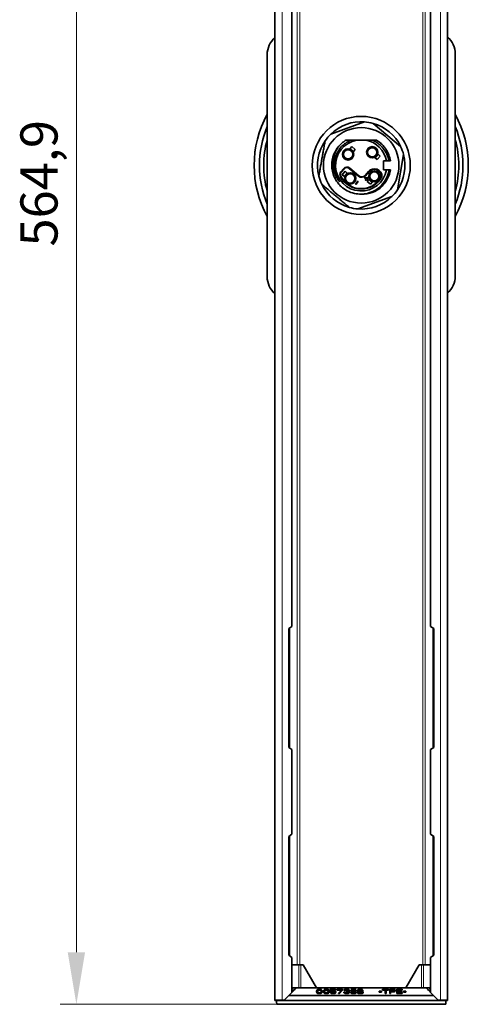
# Model space of a CAD drawing. Units: millimetres. Extents: x 35 to 2070, y 35 to 1450.
# Drawn here: x 910 to 1061, y 368 to 700 of the extents above; entities that cross this region are included whole.
import ezdxf

# ---------------------------------------------------------------- set-up
doc = ezdxf.new("R2010")
doc.units = ezdxf.units.MM
doc.header["$LTSCALE"] = 5
for name, color, linetype, lineweight in [('Dimension (ISO)', 7, 'Continuous', 9), ('Visible (ISO)', 7, 'Continuous', 35), ('Visible Narrow (ISO)', 7, 'Continuous', 18)]:
    doc.layers.add(name, color=color, linetype=linetype, lineweight=lineweight)
doc.styles.add('MoltoLuce 2_5 mm', font='TSTARPRO-Regular.ttf')
doc.dimstyles.new('Standard (MoltoLuce)', dxfattribs={"dimscale": 5, "dimtxt": 2.5, "dimasz": 3.5, "dimexe": 1.1, "dimexo": 0, "dimgap": 0.8, "dimtad": 1, "dimrnd": 1e-08, "dimtxsty": 'MoltoLuce 2_5 mm', "dimcen": 0.09, "dimdle": 10, "dimclrd": 256, "dimclre": 256, "dimclrt": 256, "dimadec": 1, "dimazin": 2, "dimtfac": 0.8, "dimtdec": 3, "dimtmove": 0, "dimatfit": 3, "dimfxl": 1, "dimtolj": 1, "dimlwd": -1, "dimlwe": -1, "dimarcsym": 0})

# ---------------------------------------------------------------- blocks, each defined once
blk = doc.blocks.new('*D13')
at = {"layer": 'Defpoints', "color": 0}
for p in [(996.43, 932.91), (928.93, 368.01), (996.43, 368.01)]:
    blk.add_point(p, dxfattribs=at)
at = {"layer": 'Dimension (ISO)'}
for p, q in [((996.43, 932.91), (923.43, 932.91)), ((928.93, 915.41), (928.93, 385.51)), ((996.43, 368.01), (923.43, 368.01))]:
    blk.add_line(p, q, dxfattribs=at)
for points in [[(926.02, 915.41), (931.85, 915.41), (928.93, 932.91)], [(926.02, 385.51), (931.85, 385.51), (928.93, 368.01)]]:
    blk.add_solid(points, dxfattribs=at)
at = {"layer": 'Dimension (ISO)', "insert": (910.1, 623.14), "char_height": 12.5, "attachment_point": 1, "rotation": 90, "style": 'MoltoLuce 2_5 mm'}
blk.add_mtext('\\A1;564,9', dxfattribs=at)

msp = doc.modelspace()

# ---------------------------------------------------------------- linework, layer by layer
at = {"layer": 'Visible (ISO)'}
for p, q in [((995.713, 369.459), (995.713, 931.459)), ((1053.713, 369.459), (1053.713, 931.459)), ((1001.385, 875.658), (1001.385, 495.26)), ((1048.04, 875.658), (1048.04, 495.26)), ((993.087, 612.962), (993.087, 687.721)), ((1056.339, 687.957), (1056.339, 613.198)), ((1014.45, 660.984), (1025.809, 665.118)), ((1028.696, 664.609), (1037.956, 656.839)), ((1021.565, 656.821), (1020.987, 656.131)), ((1022.715, 655.856), (1021.565, 656.821)), ((1026.176, 658.959), (1023.25, 658.959)), ((1020.987, 656.131), (1022.136, 655.167)), ((1022.136, 655.167), (1022.715, 655.856)), ((1030.385, 654.185), (1029.421, 653.036)), ((1030.11, 652.458), (1031.074, 653.607)), ((1031.074, 653.607), (1030.385, 654.185)), ((1038.959, 654.085), (1036.86, 642.18)), ((1029.421, 653.036), (1030.11, 652.458)), ((1032.213, 648.959), (1032.213, 651.959)), ((1032.213, 651.959), (1033.206, 651.959)), ((1034.524, 651.959), (1034.019, 651.959)), ((1018.742, 649.334), (1017.903, 648.333)), ((1019.316, 648.461), (1018.351, 647.312)), ((1018.351, 647.312), (1019.041, 646.733)), ((1019.041, 646.733), (1020.005, 647.882)), ((1020.005, 647.882), (1019.316, 648.461)), ((1023.958, 646.915), (1020.856, 649.518)), ((1026.876, 646.425), (1025.898, 646.271)), ((1027.164, 648.402), (1026.071, 647.1)), ((1027, 646.321), (1026.876, 646.425)), ((1033.206, 648.959), (1032.213, 648.959)), ((1034.068, 648.959), (1034.524, 648.959)), ((1016.458, 646.342), (1016.457, 646.342)), ((1023.445, 644.916), (1022.752, 644.089)), ((1022.752, 644.089), (1022.877, 643.985)), ((1022.877, 643.985), (1023.712, 644.981)), ((1023.339, 645.041), (1023.197, 644.872)), ((1023.197, 644.872), (1023.445, 644.916)), ((1023.588, 645.085), (1023.339, 645.041)), ((1023.712, 644.981), (1023.588, 645.085)), ((1025.898, 646.271), (1025.791, 646.144)), ((1025.791, 646.144), (1026.289, 645.726)), ((1026.289, 645.726), (1026.04, 645.429)), ((1026.04, 645.429), (1026.165, 645.325)), ((1026.043, 646.149), (1026.734, 646.256)), ((1026.396, 645.853), (1026.043, 646.149)), ((1026.165, 645.325), (1026.414, 645.621)), ((1026.734, 646.256), (1026.396, 645.853)), ((1026.414, 645.621), (1026.621, 645.447)), ((1026.52, 645.749), (1027, 646.321)), ((1026.728, 645.574), (1026.52, 645.749)), ((1026.621, 645.447), (1026.728, 645.574)), ((1027.29, 645.752), (1026.711, 645.062)), ((1026.711, 645.062), (1027.86, 644.098)), ((1028.439, 644.787), (1027.29, 645.752)), ((1027.86, 644.098), (1028.439, 644.787)), ((1034.975, 639.935), (1023.616, 635.8)), ((1000.32, 494.51), (1001.385, 495.26)), ((1000.32, 454.51), (1000.32, 494.51)), ((1049.105, 494.51), (1048.04, 495.26)), ((1049.105, 454.51), (1049.105, 494.51)), ((1001.385, 453.759), (1000.32, 454.51)), ((1048.04, 453.759), (1049.105, 454.51)), ((1001.385, 453.759), (1001.385, 425.26)), ((1048.04, 453.759), (1048.04, 425.26)), ((1000.32, 424.51), (1001.385, 425.26)), ((1000.32, 384.51), (1000.32, 424.51)), ((1049.105, 424.51), (1048.04, 425.26)), ((1049.105, 384.51), (1049.105, 424.51)), ((1001.385, 383.759), (1000.32, 384.51)), ((1001.385, 383.759), (1001.385, 371.982)), ((1001.385, 381.309), (1003.727, 381.309)), ((1003.727, 381.309), (1004.426, 381.309)), ((1005.209, 381.309), (1004.426, 381.309)), ((1005.209, 381.309), (1009.713, 373.509)), ((1044.216, 381.309), (1039.713, 373.509)), ((1044.216, 381.309), (1044.999, 381.309)), ((1045.699, 381.309), (1044.999, 381.309)), ((1048.04, 381.309), (1045.699, 381.309)), ((1048.04, 383.759), (1049.105, 384.51)), ((1048.04, 383.759), (1048.04, 371.982)), ((1002.913, 373.509), (1000.413, 371.009)), ((1001.385, 373.246), (1001.986, 373.509)), ((1001.385, 373.509), (1001.986, 373.509)), ((1001.385, 372.546), (1002.389, 372.986)), ((1002.913, 373.509), (1001.986, 373.509)), ((1002.913, 373.509), (1046.513, 373.509)), ((1009.765, 372.692), (1009.713, 372.551)), ((1009.713, 372.551), (1009.713, 372.297)), ((1009.713, 372.297), (1009.765, 372.156)), ((1009.713, 372.127), (1009.713, 372.297)), ((1009.713, 372.127), (1009.765, 371.986)), ((1009.817, 372.776), (1009.765, 372.692)), ((1009.765, 372.156), (1009.817, 372.071)), ((1009.765, 371.986), (1009.765, 372.156)), ((1009.765, 371.986), (1009.817, 371.902)), ((1009.921, 372.889), (1009.817, 372.776)), ((1009.817, 372.071), (1009.921, 371.959)), ((1009.817, 371.902), (1009.817, 372.071)), ((1009.817, 371.902), (1009.921, 371.789)), ((1010.077, 372.974), (1009.921, 372.889)), ((1009.921, 371.959), (1010.077, 371.874)), ((1009.921, 371.789), (1009.921, 371.959)), ((1009.921, 371.789), (1010.077, 371.704)), ((1009.973, 372.522), (1010.025, 372.692)), ((1009.973, 372.325), (1009.973, 372.522)), ((1009.973, 372.353), (1010.025, 372.522)), ((1010.025, 372.156), (1009.973, 372.325)), ((1010.025, 372.692), (1010.234, 372.861)), ((1010.025, 372.522), (1010.025, 372.692)), ((1010.025, 372.522), (1010.234, 372.691)), ((1010.234, 371.987), (1010.025, 372.156)), ((1010.338, 373.058), (1010.077, 372.974)), ((1010.077, 371.874), (1010.338, 371.79)), ((1010.077, 371.704), (1010.077, 371.874)), ((1010.077, 371.704), (1010.338, 371.62)), ((1010.234, 372.861), (1010.39, 372.917)), ((1010.234, 372.691), (1010.234, 372.861)), ((1010.234, 372.691), (1010.39, 372.748)), ((1010.39, 371.93), (1010.234, 371.987)), ((1010.65, 373.086), (1010.338, 373.058)), ((1010.338, 371.79), (1010.65, 371.761)), ((1010.338, 371.62), (1010.338, 371.79)), ((1010.338, 371.62), (1010.65, 371.592)), ((1010.39, 372.917), (1010.65, 372.945)), ((1010.39, 372.748), (1010.39, 372.917)), ((1010.39, 372.748), (1010.65, 372.776)), ((1010.65, 371.902), (1010.39, 371.93)), ((1010.963, 373.058), (1010.65, 373.086)), ((1010.65, 372.776), (1010.65, 372.945)), ((1010.65, 372.945), (1010.911, 372.917)), ((1010.65, 372.776), (1010.911, 372.748)), ((1010.911, 371.93), (1010.65, 371.902)), ((1010.65, 371.761), (1010.963, 371.79)), ((1010.65, 371.592), (1010.65, 371.761)), ((1010.65, 371.592), (1010.963, 371.62)), ((1010.911, 372.748), (1010.911, 372.917)), ((1010.911, 372.917), (1011.067, 372.861)), ((1010.911, 372.748), (1011.067, 372.691)), ((1011.067, 371.987), (1010.911, 371.93)), ((1011.223, 372.974), (1010.963, 373.058)), ((1010.963, 371.79), (1011.223, 371.874)), ((1010.963, 371.62), (1010.963, 371.79)), ((1010.963, 371.62), (1011.223, 371.704)), ((1011.067, 372.691), (1011.067, 372.861)), ((1011.067, 372.861), (1011.275, 372.692)), ((1011.067, 372.691), (1011.275, 372.522)), ((1011.275, 372.156), (1011.067, 371.987)), ((1011.379, 372.889), (1011.223, 372.974)), ((1011.223, 371.874), (1011.379, 371.959)), ((1011.223, 371.704), (1011.223, 371.874)), ((1011.223, 371.704), (1011.379, 371.789)), ((1011.275, 372.522), (1011.275, 372.692)), ((1011.275, 372.692), (1011.327, 372.522)), ((1011.275, 372.522), (1011.327, 372.353)), ((1011.327, 372.325), (1011.275, 372.156)), ((1011.327, 372.522), (1011.327, 372.325)), ((1011.484, 372.776), (1011.379, 372.889)), ((1011.379, 371.959), (1011.484, 372.071)), ((1011.379, 371.789), (1011.379, 371.959)), ((1011.379, 371.789), (1011.484, 371.902)), ((1011.536, 372.692), (1011.484, 372.776)), ((1011.484, 372.071), (1011.536, 372.156)), ((1011.484, 371.902), (1011.484, 372.071)), ((1011.484, 371.902), (1011.536, 371.986)), ((1011.588, 372.551), (1011.536, 372.692)), ((1011.536, 372.156), (1011.588, 372.297)), ((1011.536, 371.986), (1011.536, 372.156)), ((1011.536, 371.986), (1011.588, 372.127)), ((1011.588, 372.297), (1011.588, 372.551)), ((1011.588, 372.127), (1011.588, 372.297)), ((1012.057, 372.692), (1012.004, 372.551)), ((1012.004, 372.551), (1012.004, 372.297)), ((1012.004, 372.297), (1012.057, 372.156)), ((1012.004, 372.127), (1012.004, 372.297)), ((1012.004, 372.127), (1012.057, 371.986)), ((1012.109, 372.776), (1012.057, 372.692)), ((1012.057, 371.986), (1012.057, 372.156)), ((1012.057, 372.156), (1012.109, 372.071)), ((1012.057, 371.986), (1012.109, 371.902)), ((1012.213, 372.889), (1012.109, 372.776)), ((1012.109, 371.902), (1012.109, 372.071)), ((1012.109, 372.071), (1012.213, 371.959)), ((1012.109, 371.902), (1012.213, 371.789)), ((1012.369, 372.974), (1012.213, 372.889)), ((1012.213, 371.789), (1012.213, 371.959)), ((1012.213, 371.959), (1012.369, 371.874)), ((1012.213, 371.789), (1012.369, 371.704)), ((1012.265, 372.522), (1012.317, 372.692)), ((1012.265, 372.325), (1012.265, 372.522)), ((1012.265, 372.353), (1012.317, 372.522)), ((1012.317, 372.156), (1012.265, 372.325)), ((1012.317, 372.692), (1012.525, 372.861)), ((1012.317, 372.522), (1012.317, 372.692)), ((1012.317, 372.522), (1012.525, 372.691)), ((1012.525, 371.987), (1012.317, 372.156)), ((1012.629, 373.058), (1012.369, 372.974)), ((1012.369, 371.704), (1012.369, 371.874)), ((1012.369, 371.874), (1012.629, 371.79)), ((1012.369, 371.704), (1012.629, 371.62)), ((1012.525, 372.861), (1012.682, 372.917)), ((1012.525, 372.691), (1012.525, 372.861)), ((1012.525, 372.691), (1012.682, 372.748)), ((1012.682, 371.93), (1012.525, 371.987)), ((1012.942, 373.086), (1012.629, 373.058)), ((1012.629, 371.62), (1012.629, 371.79)), ((1012.629, 371.79), (1012.942, 371.761)), ((1012.629, 371.62), (1012.942, 371.592)), ((1012.682, 372.917), (1012.942, 372.945)), ((1012.682, 372.748), (1012.682, 372.917)), ((1012.682, 372.748), (1012.942, 372.776)), ((1012.942, 371.902), (1012.682, 371.93)), ((1013.254, 373.058), (1012.942, 373.086)), ((1012.942, 372.776), (1012.942, 372.945)), ((1012.942, 372.945), (1013.202, 372.917)), ((1012.942, 372.776), (1013.202, 372.748)), ((1013.202, 371.93), (1012.942, 371.902)), ((1012.942, 371.761), (1013.254, 371.79)), ((1012.942, 371.592), (1012.942, 371.761)), ((1012.942, 371.592), (1013.254, 371.62)), ((1013.202, 372.748), (1013.202, 372.917)), ((1013.202, 372.917), (1013.359, 372.861)), ((1013.202, 372.748), (1013.359, 372.691)), ((1013.359, 371.987), (1013.202, 371.93)), ((1013.515, 372.974), (1013.254, 373.058)), ((1013.254, 371.79), (1013.515, 371.874)), ((1013.254, 371.62), (1013.254, 371.79)), ((1013.254, 371.62), (1013.515, 371.704)), ((1013.359, 372.691), (1013.359, 372.861)), ((1013.359, 372.861), (1013.567, 372.692)), ((1013.359, 372.691), (1013.567, 372.522)), ((1013.567, 372.156), (1013.359, 371.987)), ((1013.671, 372.889), (1013.515, 372.974)), ((1013.515, 371.874), (1013.671, 371.959)), ((1013.515, 371.704), (1013.515, 371.874)), ((1013.515, 371.704), (1013.671, 371.789)), ((1013.567, 372.522), (1013.567, 372.692)), ((1013.567, 372.692), (1013.619, 372.522)), ((1013.567, 372.522), (1013.619, 372.353)), ((1013.619, 372.325), (1013.567, 372.156)), ((1013.619, 372.522), (1013.619, 372.325)), ((1013.775, 372.776), (1013.671, 372.889)), ((1013.671, 371.959), (1013.775, 372.071)), ((1013.671, 371.789), (1013.671, 371.959)), ((1013.671, 371.789), (1013.775, 371.902)), ((1013.827, 372.692), (1013.775, 372.776)), ((1013.775, 372.071), (1013.827, 372.156)), ((1013.775, 371.902), (1013.775, 372.071)), ((1013.775, 371.902), (1013.827, 371.986)), ((1013.879, 372.551), (1013.827, 372.692)), ((1013.827, 372.156), (1013.879, 372.297)), ((1013.827, 371.986), (1013.827, 372.156)), ((1013.827, 371.986), (1013.879, 372.127)), ((1013.879, 372.297), (1013.879, 372.551)), ((1013.879, 372.127), (1013.879, 372.297)), ((1016.067, 373.086), (1014.296, 373.086)), ((1014.296, 373.086), (1014.296, 372.353)), ((1014.296, 372.184), (1014.296, 372.353)), ((1014.296, 372.353), (1014.661, 372.353)), ((1014.296, 372.184), (1014.661, 372.184)), ((1014.296, 371.93), (1014.296, 372.1)), ((1014.609, 372.1), (1014.296, 372.1)), ((1014.296, 372.1), (1014.4, 371.987)), ((1014.296, 371.93), (1014.4, 371.817)), ((1014.4, 371.817), (1014.4, 371.987)), ((1014.4, 371.987), (1014.557, 371.874)), ((1014.4, 371.817), (1014.557, 371.704)), ((1014.557, 372.494), (1014.557, 372.945)), ((1014.557, 372.945), (1016.067, 372.945)), ((1014.557, 372.776), (1016.067, 372.776)), ((1014.817, 372.579), (1014.557, 372.494)), ((1014.557, 371.704), (1014.557, 371.874)), ((1014.557, 371.874), (1014.817, 371.79)), ((1014.557, 371.704), (1014.817, 371.62)), ((1014.713, 371.987), (1014.609, 372.1)), ((1014.661, 372.353), (1014.869, 372.438)), ((1014.661, 372.184), (1014.661, 372.353)), ((1014.661, 372.184), (1014.869, 372.268)), ((1014.869, 371.93), (1014.713, 371.987)), ((1015.077, 372.607), (1014.817, 372.579)), ((1014.817, 371.62), (1014.817, 371.79)), ((1014.817, 371.79), (1015.077, 371.761)), ((1014.817, 371.62), (1015.077, 371.592)), ((1014.869, 372.438), (1015.077, 372.466)), ((1014.869, 372.268), (1014.869, 372.438)), ((1014.869, 372.268), (1015.077, 372.297)), ((1015.077, 371.902), (1014.869, 371.93)), ((1015.39, 372.607), (1015.077, 372.607)), ((1015.077, 372.297), (1015.077, 372.466)), ((1015.077, 372.466), (1015.39, 372.466)), ((1015.077, 372.297), (1015.39, 372.297)), ((1015.39, 371.902), (1015.077, 371.902)), ((1015.077, 371.592), (1015.077, 371.761)), ((1015.077, 371.761), (1015.39, 371.761)), ((1015.077, 371.592), (1015.39, 371.592)), ((1015.65, 372.579), (1015.39, 372.607)), ((1015.39, 372.297), (1015.39, 372.466)), ((1015.39, 372.466), (1015.598, 372.438)), ((1015.39, 372.297), (1015.598, 372.268)), ((1015.598, 371.93), (1015.39, 371.902)), ((1015.39, 371.761), (1015.65, 371.79)), ((1015.39, 371.592), (1015.39, 371.761)), ((1015.39, 371.592), (1015.65, 371.62)), ((1015.598, 372.268), (1015.598, 372.438)), ((1015.598, 372.438), (1015.754, 372.382)), ((1015.598, 372.268), (1015.754, 372.212)), ((1015.754, 371.987), (1015.598, 371.93)), ((1015.911, 372.494), (1015.65, 372.579)), ((1015.65, 371.79), (1015.911, 371.874)), ((1015.65, 371.62), (1015.65, 371.79)), ((1015.65, 371.62), (1015.911, 371.704)), ((1015.754, 372.212), (1015.754, 372.382)), ((1015.754, 372.382), (1015.859, 372.297)), ((1015.754, 372.212), (1015.859, 372.127)), ((1015.859, 372.071), (1015.754, 371.987)), ((1015.859, 372.127), (1015.859, 372.297)), ((1015.859, 372.297), (1015.911, 372.212)), ((1015.911, 372.156), (1015.859, 372.071)), ((1015.859, 372.127), (1015.876, 372.099)), ((1016.067, 372.382), (1015.911, 372.494)), ((1015.911, 372.212), (1015.911, 372.156)), ((1015.911, 371.874), (1016.067, 371.987)), ((1015.911, 371.704), (1015.911, 371.874)), ((1015.911, 371.704), (1016.067, 371.817)), ((1016.067, 372.945), (1016.067, 373.086)), ((1016.067, 372.776), (1016.067, 372.945)), ((1016.171, 372.241), (1016.067, 372.382)), ((1016.067, 371.987), (1016.171, 372.128)), ((1016.067, 371.817), (1016.067, 371.987)), ((1016.067, 371.817), (1016.171, 371.958)), ((1016.171, 372.128), (1016.171, 372.241)), ((1016.171, 371.958), (1016.171, 372.128)), ((1018.463, 373.086), (1016.588, 373.086)), ((1016.588, 373.086), (1016.588, 372.945)), ((1016.588, 372.776), (1016.588, 372.945)), ((1016.588, 372.945), (1018.15, 372.945)), ((1016.588, 372.776), (1018.001, 372.776)), ((1018.15, 372.945), (1017.109, 371.761)), ((1017.109, 371.592), (1017.109, 371.761)), ((1017.109, 371.761), (1017.421, 371.761)), ((1017.109, 371.592), (1017.421, 371.592)), ((1017.421, 371.761), (1018.463, 372.945)), ((1017.421, 371.592), (1018.463, 372.776)), ((1017.421, 371.592), (1017.421, 371.761)), ((1018.463, 372.945), (1018.463, 373.086)), ((1018.463, 372.776), (1018.463, 372.945)), ((1018.879, 371.902), (1018.879, 372.071)), ((1019.14, 372.071), (1018.879, 372.071)), ((1018.879, 372.071), (1018.932, 371.987)), ((1018.879, 371.902), (1018.932, 371.817)), ((1018.984, 372.889), (1018.932, 372.776)), ((1018.932, 372.607), (1018.932, 372.776)), ((1018.932, 372.776), (1019.192, 372.776)), ((1018.932, 372.607), (1019.192, 372.607)), ((1018.932, 371.817), (1018.932, 371.987)), ((1018.932, 371.987), (1019.036, 371.902)), ((1018.932, 371.817), (1019.036, 371.733)), ((1019.192, 373.002), (1018.984, 372.889)), ((1019.036, 371.733), (1019.036, 371.902)), ((1019.036, 371.902), (1019.192, 371.846)), ((1019.036, 371.733), (1019.192, 371.676)), ((1019.192, 372.015), (1019.14, 372.071)), ((1019.4, 373.058), (1019.192, 373.002)), ((1019.192, 372.776), (1019.296, 372.861)), ((1019.192, 372.607), (1019.192, 372.776)), ((1019.192, 372.607), (1019.296, 372.691)), ((1019.296, 371.959), (1019.192, 372.015)), ((1019.192, 371.676), (1019.192, 371.846)), ((1019.192, 371.846), (1019.4, 371.79)), ((1019.192, 371.676), (1019.4, 371.62)), ((1019.296, 372.861), (1019.452, 372.917)), ((1019.296, 372.691), (1019.296, 372.861)), ((1019.296, 372.691), (1019.452, 372.748)), ((1019.4, 371.93), (1019.296, 371.959)), ((1019.765, 373.086), (1019.4, 373.058)), ((1019.661, 371.902), (1019.4, 371.93)), ((1019.4, 371.62), (1019.4, 371.79)), ((1019.4, 371.79), (1019.609, 371.761)), ((1019.4, 371.62), (1019.609, 371.592)), ((1019.452, 372.917), (1019.713, 372.945)), ((1019.452, 372.748), (1019.452, 372.917)), ((1019.452, 372.748), (1019.713, 372.776)), ((1019.609, 371.592), (1019.609, 371.761)), ((1019.609, 371.761), (1020.025, 371.761)), ((1019.609, 371.592), (1020.025, 371.592)), ((1019.973, 371.902), (1019.661, 371.902)), ((1019.713, 372.776), (1019.713, 372.945)), ((1019.713, 372.945), (1019.921, 372.945)), ((1019.713, 372.776), (1019.921, 372.776)), ((1019.921, 372.494), (1019.713, 372.494)), ((1019.713, 372.494), (1019.713, 372.382)), ((1019.713, 372.212), (1019.713, 372.382)), ((1019.713, 372.382), (1019.921, 372.382)), ((1019.713, 372.212), (1019.921, 372.212)), ((1019.869, 373.086), (1019.765, 373.086)), ((1020.234, 373.058), (1019.869, 373.086)), ((1019.921, 372.776), (1019.921, 372.945)), ((1019.921, 372.945), (1020.182, 372.917)), ((1019.921, 372.776), (1020.182, 372.748)), ((1020.234, 372.551), (1019.921, 372.494)), ((1019.921, 372.212), (1019.921, 372.382)), ((1019.921, 372.382), (1020.234, 372.353)), ((1019.921, 372.212), (1020.234, 372.184)), ((1020.234, 371.93), (1019.973, 371.902)), ((1020.025, 371.761), (1020.234, 371.79)), ((1020.025, 371.592), (1020.025, 371.761)), ((1020.025, 371.592), (1020.234, 371.62)), ((1020.182, 372.748), (1020.182, 372.917)), ((1020.182, 372.917), (1020.338, 372.861)), ((1020.182, 372.748), (1020.338, 372.691)), ((1020.442, 373.002), (1020.234, 373.058)), ((1020.338, 372.607), (1020.234, 372.551)), ((1020.234, 372.184), (1020.234, 372.353)), ((1020.234, 372.353), (1020.39, 372.297)), ((1020.234, 372.184), (1020.39, 372.127)), ((1020.338, 371.959), (1020.234, 371.93)), ((1020.234, 371.79), (1020.442, 371.846)), ((1020.234, 371.62), (1020.234, 371.79)), ((1020.234, 371.62), (1020.442, 371.676)), ((1020.338, 372.691), (1020.338, 372.861)), ((1020.338, 372.861), (1020.442, 372.776)), ((1020.442, 372.72), (1020.338, 372.607)), ((1020.338, 372.691), (1020.382, 372.655)), ((1020.338, 372.438), (1020.546, 372.522)), ((1020.598, 372.382), (1020.338, 372.438)), ((1020.442, 372.015), (1020.338, 371.959)), ((1020.39, 372.127), (1020.39, 372.297)), ((1020.39, 372.297), (1020.494, 372.184)), ((1020.39, 372.127), (1020.468, 372.043)), ((1020.65, 372.889), (1020.442, 373.002)), ((1020.442, 372.776), (1020.442, 372.72)), ((1020.494, 372.071), (1020.442, 372.015)), ((1020.442, 371.846), (1020.598, 371.902)), ((1020.442, 371.676), (1020.442, 371.846)), ((1020.442, 371.676), (1020.598, 371.733)), ((1020.494, 372.184), (1020.494, 372.071)), ((1020.546, 372.522), (1020.65, 372.607)), ((1020.546, 372.393), (1020.546, 372.522)), ((1020.585, 372.384), (1020.65, 372.437)), ((1020.702, 372.297), (1020.598, 372.382)), ((1020.598, 371.902), (1020.702, 371.987)), ((1020.598, 371.733), (1020.598, 371.902)), ((1020.598, 371.733), (1020.702, 371.817)), ((1020.702, 372.776), (1020.65, 372.889)), ((1020.65, 372.607), (1020.702, 372.72)), ((1020.65, 372.437), (1020.65, 372.607)), ((1020.65, 372.437), (1020.702, 372.55)), ((1020.702, 372.72), (1020.702, 372.776)), ((1020.702, 372.55), (1020.702, 372.72)), ((1020.754, 372.184), (1020.702, 372.297)), ((1020.702, 371.987), (1020.754, 372.071)), ((1020.702, 371.817), (1020.702, 371.987)), ((1020.702, 371.817), (1020.754, 371.902)), ((1020.754, 372.071), (1020.754, 372.184)), ((1020.754, 371.902), (1020.754, 372.071)), ((1021.275, 372.325), (1021.171, 372.184)), ((1021.171, 372.184), (1021.171, 372.1)), ((1021.171, 371.93), (1021.171, 372.1)), ((1021.171, 372.1), (1021.275, 371.959)), ((1021.171, 371.93), (1021.275, 371.789)), ((1021.327, 372.889), (1021.223, 372.748)), ((1021.223, 372.748), (1021.223, 372.663)), ((1021.223, 372.494), (1021.223, 372.663)), ((1021.223, 372.663), (1021.327, 372.551)), ((1021.223, 372.494), (1021.327, 372.381)), ((1021.484, 372.41), (1021.275, 372.325)), ((1021.275, 371.789), (1021.275, 371.959)), ((1021.275, 371.959), (1021.432, 371.874)), ((1021.275, 371.789), (1021.432, 371.704)), ((1021.484, 372.974), (1021.327, 372.889)), ((1021.327, 372.381), (1021.327, 372.551)), ((1021.327, 372.551), (1021.484, 372.466)), ((1021.327, 372.381), (1021.364, 372.361)), ((1021.432, 372.184), (1021.588, 372.297)), ((1021.432, 372.1), (1021.432, 372.184)), ((1021.588, 371.987), (1021.432, 372.1)), ((1021.432, 371.704), (1021.432, 371.874)), ((1021.432, 371.874), (1021.692, 371.79)), ((1021.432, 371.704), (1021.692, 371.62)), ((1021.744, 373.058), (1021.484, 372.974)), ((1021.484, 372.748), (1021.588, 372.833)), ((1021.484, 372.692), (1021.484, 372.748)), ((1021.588, 372.607), (1021.484, 372.692)), ((1021.484, 372.41), (1021.484, 372.466)), ((1021.484, 372.466), (1021.588, 372.438)), ((1021.588, 372.438), (1021.484, 372.41)), ((1021.49, 372.057), (1021.588, 372.127)), ((1021.553, 372.635), (1021.588, 372.663)), ((1021.588, 372.833), (1021.796, 372.917)), ((1021.588, 372.663), (1021.588, 372.833)), ((1021.588, 372.663), (1021.796, 372.748)), ((1021.796, 372.522), (1021.588, 372.607)), ((1021.588, 372.297), (1021.796, 372.353)), ((1021.588, 372.127), (1021.588, 372.297)), ((1021.588, 372.127), (1021.796, 372.184)), ((1021.796, 371.93), (1021.588, 371.987)), ((1021.692, 371.62), (1021.692, 371.79)), ((1021.692, 371.79), (1021.952, 371.761)), ((1021.692, 371.62), (1021.952, 371.592)), ((1022.004, 373.086), (1021.744, 373.058)), ((1021.796, 372.917), (1022.004, 372.945)), ((1021.796, 372.748), (1021.796, 372.917)), ((1021.796, 372.748), (1022.004, 372.776)), ((1022.004, 372.494), (1021.796, 372.522)), ((1021.796, 372.353), (1022.004, 372.382)), ((1021.796, 372.184), (1021.796, 372.353)), ((1021.796, 372.184), (1022.004, 372.212)), ((1022.004, 371.902), (1021.796, 371.93)), ((1021.952, 371.592), (1021.952, 371.761)), ((1021.952, 371.761), (1022.265, 371.761)), ((1021.952, 371.592), (1022.265, 371.592)), ((1022.213, 373.086), (1022.004, 373.086)), ((1022.004, 372.776), (1022.004, 372.945)), ((1022.004, 372.945), (1022.213, 372.945)), ((1022.004, 372.776), (1022.213, 372.776)), ((1022.213, 372.494), (1022.004, 372.494)), ((1022.004, 372.212), (1022.004, 372.382)), ((1022.004, 372.382), (1022.213, 372.382)), ((1022.004, 372.212), (1022.213, 372.212)), ((1022.213, 371.902), (1022.004, 371.902)), ((1022.473, 373.058), (1022.213, 373.086)), ((1022.213, 372.776), (1022.213, 372.945)), ((1022.213, 372.945), (1022.421, 372.917)), ((1022.213, 372.776), (1022.421, 372.748)), ((1022.421, 372.522), (1022.213, 372.494)), ((1022.213, 372.212), (1022.213, 372.382)), ((1022.213, 372.382), (1022.421, 372.353)), ((1022.213, 372.212), (1022.421, 372.184)), ((1022.421, 371.93), (1022.213, 371.902)), ((1022.265, 371.761), (1022.525, 371.79)), ((1022.265, 371.592), (1022.265, 371.761)), ((1022.265, 371.592), (1022.525, 371.62)), ((1022.421, 372.917), (1022.629, 372.833)), ((1022.421, 372.748), (1022.421, 372.917)), ((1022.421, 372.748), (1022.629, 372.663)), ((1022.629, 372.607), (1022.421, 372.522)), ((1022.421, 372.184), (1022.421, 372.353)), ((1022.421, 372.353), (1022.629, 372.297)), ((1022.421, 372.184), (1022.629, 372.127)), ((1022.629, 371.987), (1022.421, 371.93)), ((1022.734, 372.974), (1022.473, 373.058)), ((1022.525, 371.79), (1022.786, 371.874)), ((1022.525, 371.62), (1022.525, 371.79)), ((1022.525, 371.62), (1022.786, 371.704)), ((1022.629, 372.663), (1022.629, 372.833)), ((1022.629, 372.833), (1022.734, 372.748)), ((1022.734, 372.692), (1022.629, 372.607)), ((1022.629, 372.663), (1022.664, 372.635)), ((1022.629, 372.438), (1022.734, 372.466)), ((1022.734, 372.41), (1022.629, 372.438)), ((1022.629, 372.127), (1022.629, 372.297)), ((1022.629, 372.297), (1022.786, 372.184)), ((1022.629, 372.127), (1022.727, 372.057)), ((1022.786, 372.1), (1022.629, 371.987)), ((1022.89, 372.889), (1022.734, 372.974)), ((1022.734, 372.748), (1022.734, 372.692)), ((1022.734, 372.466), (1022.89, 372.551)), ((1022.734, 372.41), (1022.734, 372.466)), ((1022.942, 372.325), (1022.734, 372.41)), ((1022.786, 372.184), (1022.786, 372.1)), ((1022.786, 371.874), (1022.942, 371.959)), ((1022.786, 371.704), (1022.786, 371.874)), ((1022.786, 371.704), (1022.942, 371.789)), ((1022.853, 372.361), (1022.89, 372.381)), ((1022.994, 372.748), (1022.89, 372.889)), ((1022.89, 372.551), (1022.994, 372.663)), ((1022.89, 372.381), (1022.89, 372.551)), ((1022.89, 372.381), (1022.994, 372.494)), ((1023.046, 372.184), (1022.942, 372.325)), ((1022.942, 371.959), (1023.046, 372.1)), ((1022.942, 371.789), (1022.942, 371.959)), ((1022.942, 371.789), (1023.046, 371.93)), ((1022.994, 372.663), (1022.994, 372.748)), ((1022.994, 372.494), (1022.994, 372.663)), ((1023.046, 372.1), (1023.046, 372.184)), ((1023.046, 371.93), (1023.046, 372.1)), ((1023.567, 372.325), (1023.463, 372.184)), ((1023.463, 372.184), (1023.463, 372.1)), ((1023.463, 371.93), (1023.463, 372.1)), ((1023.463, 372.1), (1023.567, 371.959)), ((1023.463, 371.93), (1023.567, 371.789)), ((1023.619, 372.889), (1023.515, 372.748)), ((1023.515, 372.748), (1023.515, 372.663)), ((1023.515, 372.494), (1023.515, 372.663)), ((1023.515, 372.663), (1023.619, 372.551)), ((1023.515, 372.494), (1023.619, 372.381)), ((1023.775, 372.41), (1023.567, 372.325)), ((1023.567, 371.789), (1023.567, 371.959)), ((1023.567, 371.959), (1023.723, 371.874)), ((1023.567, 371.789), (1023.723, 371.704)), ((1023.775, 372.974), (1023.619, 372.889)), ((1023.619, 372.381), (1023.619, 372.551)), ((1023.619, 372.551), (1023.775, 372.466)), ((1023.619, 372.381), (1023.656, 372.361)), ((1023.723, 372.184), (1023.879, 372.297)), ((1023.723, 372.1), (1023.723, 372.184)), ((1023.879, 371.987), (1023.723, 372.1)), ((1023.723, 371.704), (1023.723, 371.874)), ((1023.723, 371.874), (1023.984, 371.79)), ((1023.723, 371.704), (1023.984, 371.62)), ((1024.036, 373.058), (1023.775, 372.974)), ((1023.775, 372.748), (1023.879, 372.833)), ((1023.775, 372.692), (1023.775, 372.748)), ((1023.879, 372.607), (1023.775, 372.692)), ((1023.775, 372.41), (1023.775, 372.466)), ((1023.775, 372.466), (1023.879, 372.438)), ((1023.879, 372.438), (1023.775, 372.41)), ((1023.782, 372.057), (1023.879, 372.127)), ((1023.845, 372.635), (1023.879, 372.663)), ((1023.879, 372.833), (1024.088, 372.917)), ((1023.879, 372.663), (1023.879, 372.833)), ((1023.879, 372.663), (1024.088, 372.748)), ((1024.088, 372.522), (1023.879, 372.607)), ((1023.879, 372.297), (1024.088, 372.353)), ((1023.879, 372.127), (1023.879, 372.297)), ((1023.879, 372.127), (1024.088, 372.184)), ((1024.088, 371.93), (1023.879, 371.987)), ((1023.984, 371.62), (1023.984, 371.79)), ((1023.984, 371.79), (1024.244, 371.761)), ((1023.984, 371.62), (1024.244, 371.592)), ((1024.296, 373.086), (1024.036, 373.058)), ((1024.088, 372.917), (1024.296, 372.945)), ((1024.088, 372.748), (1024.088, 372.917)), ((1024.088, 372.748), (1024.296, 372.776)), ((1024.296, 372.494), (1024.088, 372.522)), ((1024.088, 372.353), (1024.296, 372.382)), ((1024.088, 372.184), (1024.088, 372.353)), ((1024.088, 372.184), (1024.296, 372.212)), ((1024.296, 371.902), (1024.088, 371.93)), ((1024.244, 371.592), (1024.244, 371.761)), ((1024.244, 371.761), (1024.557, 371.761)), ((1024.244, 371.592), (1024.557, 371.592)), ((1024.504, 373.086), (1024.296, 373.086)), ((1024.296, 372.776), (1024.296, 372.945)), ((1024.296, 372.945), (1024.504, 372.945)), ((1024.296, 372.776), (1024.504, 372.776)), ((1024.504, 372.494), (1024.296, 372.494)), ((1024.296, 372.212), (1024.296, 372.382)), ((1024.296, 372.382), (1024.504, 372.382)), ((1024.296, 372.212), (1024.504, 372.212)), ((1024.504, 371.902), (1024.296, 371.902)), ((1024.765, 373.058), (1024.504, 373.086)), ((1024.504, 372.776), (1024.504, 372.945)), ((1024.504, 372.945), (1024.713, 372.917)), ((1024.504, 372.776), (1024.713, 372.748)), ((1024.713, 372.522), (1024.504, 372.494)), ((1024.504, 372.212), (1024.504, 372.382)), ((1024.504, 372.382), (1024.713, 372.353)), ((1024.504, 372.212), (1024.713, 372.184)), ((1024.713, 371.93), (1024.504, 371.902)), ((1024.557, 371.761), (1024.817, 371.79)), ((1024.557, 371.592), (1024.557, 371.761)), ((1024.557, 371.592), (1024.817, 371.62)), ((1024.713, 372.917), (1024.921, 372.833)), ((1024.713, 372.748), (1024.713, 372.917)), ((1024.713, 372.748), (1024.921, 372.663)), ((1024.921, 372.607), (1024.713, 372.522)), ((1024.713, 372.184), (1024.713, 372.353)), ((1024.713, 372.353), (1024.921, 372.297)), ((1024.713, 372.184), (1024.921, 372.127)), ((1024.921, 371.987), (1024.713, 371.93)), ((1025.025, 372.974), (1024.765, 373.058)), ((1024.817, 371.79), (1025.077, 371.874)), ((1024.817, 371.62), (1024.817, 371.79)), ((1024.817, 371.62), (1025.077, 371.704)), ((1024.921, 372.663), (1024.921, 372.833)), ((1024.921, 372.833), (1025.025, 372.748)), ((1025.025, 372.692), (1024.921, 372.607)), ((1024.921, 372.663), (1024.956, 372.635)), ((1024.921, 372.438), (1025.025, 372.466)), ((1025.025, 372.41), (1024.921, 372.438)), ((1024.921, 372.127), (1024.921, 372.297)), ((1024.921, 372.297), (1025.077, 372.184)), ((1024.921, 372.127), (1025.019, 372.057)), ((1025.077, 372.1), (1024.921, 371.987)), ((1025.182, 372.889), (1025.025, 372.974)), ((1025.025, 372.748), (1025.025, 372.692)), ((1025.025, 372.466), (1025.182, 372.551)), ((1025.025, 372.41), (1025.025, 372.466)), ((1025.234, 372.325), (1025.025, 372.41)), ((1025.077, 372.184), (1025.077, 372.1)), ((1025.077, 371.874), (1025.234, 371.959)), ((1025.077, 371.704), (1025.077, 371.874)), ((1025.077, 371.704), (1025.234, 371.789)), ((1025.145, 372.361), (1025.182, 372.381)), ((1025.286, 372.748), (1025.182, 372.889)), ((1025.182, 372.551), (1025.286, 372.663)), ((1025.182, 372.381), (1025.182, 372.551)), ((1025.182, 372.381), (1025.286, 372.494)), ((1025.338, 372.184), (1025.234, 372.325)), ((1025.234, 371.959), (1025.338, 372.1)), ((1025.234, 371.789), (1025.234, 371.959)), ((1025.234, 371.789), (1025.338, 371.93)), ((1025.286, 372.663), (1025.286, 372.748)), ((1025.286, 372.494), (1025.286, 372.663)), ((1025.338, 372.1), (1025.338, 372.184)), ((1025.338, 371.93), (1025.338, 372.1)), ((1031.484, 372.382), (1030.754, 372.382)), ((1030.754, 372.382), (1030.754, 372.241)), ((1030.754, 372.071), (1030.754, 372.241)), ((1030.754, 372.241), (1031.484, 372.241)), ((1030.754, 372.071), (1031.484, 372.071)), ((1031.484, 372.241), (1031.484, 372.382)), ((1031.484, 372.071), (1031.484, 372.241)), ((1031.9, 373.086), (1031.9, 372.945)), ((1033.879, 373.086), (1031.9, 373.086)), ((1031.9, 372.776), (1031.9, 372.945)), ((1031.9, 372.945), (1032.734, 372.945)), ((1031.9, 372.776), (1032.734, 372.776)), ((1032.734, 372.945), (1032.734, 371.761)), ((1032.734, 371.592), (1032.734, 371.761)), ((1032.734, 371.761), (1033.046, 371.761)), ((1032.734, 371.592), (1033.046, 371.592)), ((1033.046, 371.761), (1033.046, 372.945)), ((1033.046, 372.945), (1033.879, 372.945)), ((1033.046, 372.776), (1033.879, 372.776)), ((1033.046, 371.592), (1033.046, 371.761)), ((1033.879, 372.945), (1033.879, 373.086)), ((1033.879, 372.776), (1033.879, 372.945)), ((1035.546, 373.086), (1034.296, 373.086)), ((1034.296, 373.086), (1034.296, 371.761)), ((1034.296, 371.592), (1034.296, 371.761)), ((1034.296, 371.761), (1034.609, 371.761)), ((1034.296, 371.592), (1034.609, 371.592)), ((1034.609, 372.522), (1034.609, 372.945)), ((1034.609, 372.945), (1035.598, 372.945)), ((1034.609, 372.776), (1035.598, 372.776)), ((1035.598, 372.522), (1034.609, 372.522)), ((1034.609, 371.761), (1034.609, 372.353)), ((1034.609, 372.353), (1035.546, 372.353)), ((1034.609, 372.184), (1035.546, 372.184)), ((1034.609, 371.592), (1034.609, 371.761)), ((1035.807, 373.058), (1035.546, 373.086)), ((1035.546, 372.353), (1035.807, 372.382)), ((1035.546, 372.184), (1035.546, 372.353)), ((1035.546, 372.184), (1035.807, 372.212)), ((1035.598, 372.776), (1035.598, 372.945)), ((1035.598, 372.945), (1035.754, 372.917)), ((1035.598, 372.776), (1035.754, 372.748)), ((1035.754, 372.551), (1035.598, 372.522)), ((1035.754, 372.748), (1035.754, 372.917)), ((1035.754, 372.917), (1035.859, 372.861)), ((1035.754, 372.748), (1035.859, 372.691)), ((1035.859, 372.607), (1035.754, 372.551)), ((1036.015, 372.974), (1035.807, 373.058)), ((1035.807, 372.382), (1036.015, 372.466)), ((1035.807, 372.212), (1035.807, 372.382)), ((1035.807, 372.212), (1036.015, 372.297)), ((1035.859, 372.691), (1035.859, 372.861)), ((1035.859, 372.861), (1035.911, 372.776)), ((1035.911, 372.692), (1035.859, 372.607)), ((1035.859, 372.691), (1035.885, 372.649)), ((1035.911, 372.776), (1035.911, 372.692)), ((1036.171, 372.861), (1036.015, 372.974)), ((1036.015, 372.466), (1036.171, 372.579)), ((1036.015, 372.297), (1036.015, 372.466)), ((1036.015, 372.297), (1036.171, 372.409)), ((1036.223, 372.776), (1036.171, 372.861)), ((1036.171, 372.579), (1036.223, 372.663)), ((1036.171, 372.409), (1036.171, 372.579)), ((1036.171, 372.409), (1036.223, 372.494)), ((1036.223, 372.663), (1036.223, 372.776)), ((1036.223, 372.494), (1036.223, 372.663)), ((1038.515, 373.086), (1036.64, 373.086)), ((1036.64, 373.086), (1036.64, 371.761)), ((1036.64, 371.592), (1036.64, 371.761)), ((1036.64, 371.761), (1038.515, 371.761)), ((1036.64, 371.592), (1038.515, 371.592)), ((1036.952, 372.551), (1036.952, 372.917)), ((1036.952, 372.917), (1038.515, 372.917)), ((1036.952, 372.748), (1038.515, 372.748)), ((1038.307, 372.551), (1036.952, 372.551)), ((1036.952, 371.93), (1036.952, 372.382)), ((1036.952, 372.382), (1038.307, 372.382)), ((1036.952, 372.212), (1038.307, 372.212)), ((1038.515, 371.93), (1036.952, 371.93)), ((1038.307, 372.382), (1038.307, 372.551)), ((1038.307, 372.212), (1038.307, 372.382)), ((1038.515, 372.917), (1038.515, 373.086)), ((1038.515, 372.748), (1038.515, 372.917)), ((1038.515, 371.761), (1038.515, 371.93)), ((1038.515, 371.592), (1038.515, 371.761)), ((1039.661, 372.382), (1038.932, 372.382)), ((1038.932, 372.382), (1038.932, 372.241)), ((1038.932, 372.071), (1038.932, 372.241)), ((1038.932, 372.241), (1039.661, 372.241)), ((1038.932, 372.071), (1039.661, 372.071)), ((1039.661, 372.241), (1039.661, 372.382)), ((1039.661, 372.071), (1039.661, 372.241)), ((1046.513, 373.509), (1047.439, 373.509)), ((1046.513, 373.509), (1049.013, 371.009)), ((1048.04, 372.546), (1047.036, 372.986)), ((1048.04, 373.246), (1047.439, 373.509)), ((1048.04, 373.509), (1047.439, 373.509)), ((995.713, 369.459), (998.073, 369.459)), ((995.713, 369.309), (995.713, 369.459)), ((996.113, 369.309), (995.713, 369.309)), ((996.113, 369.309), (996.113, 369.459)), ((996.113, 369.309), (997.057, 369.309)), ((1052.999, 368.009), (996.427, 368.009)), ((997.057, 369.309), (998.713, 369.309)), ((998.863, 369.459), (998.073, 369.459)), ((998.713, 369.309), (1000.413, 371.009)), ((1050.713, 369.309), (998.713, 369.309)), ((1049.013, 371.009), (1000.413, 371.009)), ((1050.713, 369.309), (1049.013, 371.009)), ((1050.563, 369.459), (1051.352, 369.459)), ((1052.369, 369.309), (1050.713, 369.309)), ((1053.713, 369.459), (1051.352, 369.459)), ((1053.313, 369.309), (1052.369, 369.309)), ((1053.313, 369.309), (1053.313, 369.459)), ((1053.713, 369.309), (1053.313, 369.309)), ((1053.713, 369.309), (1053.713, 369.459))]:
    msp.add_line(p, q, dxfattribs=at)
for centre, radius in [((1024.713, 650.459), 16.5), ((1024.713, 650.459), 12.7), ((1028.409, 654.864), 1.9), ((1028.409, 654.864), 1.55), ((1020.308, 654.155), 1.9), ((1020.308, 654.155), 1.55), ((1021.017, 646.054), 1.9), ((1021.017, 646.054), 1.55), ((1029.118, 646.763), 1.9), ((1029.118, 646.763), 1.55)]:
    msp.add_circle(centre, radius, dxfattribs=at)
for centre, radius, start, end in [((1000.713, 687.721), 7.626, 130.97088, 180), ((1048.713, 687.957), 7.626, 0, 49.02912), ((1024.713, 650.459), 35.998, 151.46693, 208.53307), ((1024.713, 650.459), 35.998, 331.46693, 28.53307), ((1024.713, 650.459), 34.214, 157.57002, 202.42998), ((1024.713, 650.459), 14.7, 85.72247, 134.27753), ((1024.713, 650.459), 14.7, 74.27753, 85.72247), ((1024.713, 650.459), 14.7, 25.72247, 74.27753), ((1024.713, 650.459), 34.214, 337.57002, 22.42998), ((1024.713, 650.459), 14.7, 134.27753, 145.72247), ((1024.713, 650.459), 32.786, 164.71247, 195.28753), ((1024.713, 650.459), 14.7, 145.72247, 194.27753), ((1024.713, 650.459), 9.925, 135.50023, 180.48785), ((1024.713, 650.459), 8.625, 99.76651, 349.98458), ((1024.713, 650.459), 8.625, 10.01541, 80.2335), ((1024.713, 650.459), 14.7, 14.27753, 25.72247), ((1024.713, 650.459), 32.786, 344.71247, 15.28753), ((1024.713, 650.459), 14.7, 325.72247, 14.27753), ((1019.892, 648.369), 1.5, 50, 140), ((1024.713, 650.459), 14.7, 194.27753, 205.72247), ((1019.052, 647.368), 1.5, 140, 208.63296), ((1024.713, 650.459), 7.95, 208.63296, 330.94325), ((1024.922, 648.064), 1.5, 230, 320), ((1029.118, 646.763), 2.55, 356.28794, 140), ((1024.713, 650.459), 14.7, 205.72247, 254.27753), ((1024.713, 650.459), 14.7, 265.72247, 314.27753), ((1024.713, 650.459), 14.7, 314.27753, 325.72247), ((1024.713, 650.459), 14.7, 254.27753, 265.72247), ((1000.713, 612.962), 7.626, 180, 229.02912), ((1048.713, 613.198), 7.626, 310.97088, 0), ((996.427, 368.159), 0.15, 261.82856, 270), ((1052.999, 368.159), 0.15, 270, 278.17144)]:
    msp.add_arc(centre, radius, start, end, dxfattribs=at)
for centre, start_param, end_param in [((997.113, 376.426), 2.0916779, 2.1880435), ((1052.313, 376.426), 4.0951418, 4.1915074)]:
    msp.add_ellipse(centre, major_axis=(0, 14.301), ratio=0.0699268, start_param=start_param, end_param=end_param, dxfattribs=at)
for points, weights in [([(1012.566, 658.738), (1011.516, 652.786), (1010.467, 646.834)], [1.38175347765, 1.51580418847, 1.38175347784]), ([(1021.311, 658.959), (1022.309, 658.959), (1023.25, 658.959)], [1.14553895222, 1.17012164567, 1.18102199146]), ([(1026.176, 658.959), (1027.26, 658.959), (1028.425, 658.959)], [1.18102189781, 1.16847693091, 1.13780938516]), ([(1034.019, 651.959), (1033.595, 651.959), (1033.206, 651.959)], [1.01192617169, 1.01187004518, 1.00976183007]), ([(1033.206, 648.959), (1033.617, 648.959), (1034.068, 648.959)], [1.00976184229, 1.01199107191, 1.01192586431]), ([(1020.729, 636.309), (1016.099, 640.194), (1011.469, 644.079)], [1.38175347784, 1.51580418838, 1.38175347784])]:
    msp.add_rational_spline(points, weights, degree=2, dxfattribs=at)
for points, knots in [([(1017.518, 644.867), (1017.378, 645.025), (1017.245, 645.187), (1017.116, 645.355), (1016.988, 645.523), (1016.865, 645.695), (1016.748, 645.872), (1016.632, 646.049), (1016.521, 646.23), (1016.416, 646.414), (1016.352, 646.529), (1016.289, 646.644), (1016.23, 646.761), (1016.193, 646.834), (1016.156, 646.907), (1016.121, 646.981), (1016.029, 647.173), (1015.944, 647.369), (1015.865, 647.568), (1015.787, 647.767), (1015.715, 647.968), (1015.65, 648.173), (1015.585, 648.377), (1015.527, 648.584), (1015.477, 648.793), (1015.426, 649.002), (1015.382, 649.213), (1015.345, 649.426), (1015.314, 649.61), (1015.288, 649.796), (1015.267, 649.982), (1015.264, 650.011), (1015.261, 650.04), (1015.258, 650.069), (1015.236, 650.285), (1015.222, 650.501), (1015.215, 650.718), (1015.208, 650.935), (1015.208, 651.153), (1015.216, 651.37), (1015.224, 651.588), (1015.24, 651.805), (1015.262, 652.022), (1015.285, 652.24), (1015.316, 652.457), (1015.354, 652.673), (1015.392, 652.889), (1015.437, 653.105), (1015.49, 653.319), (1015.497, 653.348), (1015.505, 653.378), (1015.512, 653.408), (1015.559, 653.591), (1015.612, 653.774), (1015.67, 653.954), (1015.738, 654.164), (1015.812, 654.372), (1015.894, 654.577), (1015.976, 654.782), (1016.064, 654.985), (1016.16, 655.185), (1016.256, 655.385), (1016.36, 655.583), (1016.47, 655.777), (1016.579, 655.971), (1016.696, 656.162), (1016.82, 656.349), (1016.873, 656.43), (1016.928, 656.511), (1016.985, 656.591), (1017.057, 656.694), (1017.132, 656.796), (1017.208, 656.896), (1017.344, 657.074), (1017.486, 657.247), (1017.634, 657.416)], [0, 0, 0, 0, 0.047619, 0.047619, 0.047619, 0.0952381, 0.0952381, 0.0952381, 0.1428571, 0.1428571, 0.1428571, 0.1722585, 0.1722585, 0.1722585, 0.1904762, 0.1904762, 0.1904762, 0.2380952, 0.2380952, 0.2380952, 0.2857143, 0.2857143, 0.2857143, 0.3333333, 0.3333333, 0.3333333, 0.3809524, 0.3809524, 0.3809524, 0.4221742, 0.4221742, 0.4221742, 0.4285714, 0.4285714, 0.4285714, 0.4761905, 0.4761905, 0.4761905, 0.5238095, 0.5238095, 0.5238095, 0.5714286, 0.5714286, 0.5714286, 0.6190476, 0.6190476, 0.6190476, 0.6666667, 0.6666667, 0.6666667, 0.6732969, 0.6732969, 0.6732969, 0.7142857, 0.7142857, 0.7142857, 0.7619048, 0.7619048, 0.7619048, 0.8095238, 0.8095238, 0.8095238, 0.8571429, 0.8571429, 0.8571429, 0.9047619, 0.9047619, 0.9047619, 0.9255577, 0.9255577, 0.9255577, 0.952381, 0.952381, 0.952381, 1, 1, 1, 1]), ([(1019.12, 657.654), (1018.418, 657.108), (1017.795, 656.459), (1016.761, 654.998), (1016.352, 654.193), (1015.878, 652.775), (1015.745, 652.187), (1015.598, 651.007), (1015.581, 650.414), (1015.654, 649.373), (1015.719, 648.923), (1015.962, 647.831), (1016.178, 647.196), (1016.749, 645.979), (1017.104, 645.4), (1017.518, 644.867)], [0.000029, 0.000029, 0.000029, 0.000029, 0.266889, 0.266889, 0.5329019, 0.5329019, 0.7118188, 0.7118188, 0.8878657, 0.8878657, 1.0224916, 1.0224916, 1.2205739, 1.2205739, 1.4203789, 1.4203789, 1.4203789, 1.4203789]), ([(1017.634, 657.416), (1017.926, 657.713), (1018.236, 657.991), (1018.889, 658.507), (1019.232, 658.744), (1019.589, 658.959)], [0.00001131, 0.00001131, 0.00001131, 0.00001131, 0.12495595, 0.12495595, 0.2499125, 0.2499125, 0.2499125, 0.2499125]), ([(1021.311, 658.959), (1020.917, 658.794), (1020.536, 658.602), (1019.803, 658.165), (1019.452, 657.922), (1019.12, 657.654)], [0, 0, 0, 0, 0.12804219, 0.12804219, 0.25577555, 0.25577555, 0.25577555, 0.25577555]), ([(1019.589, 658.959), (1019.891, 658.959), (1020.195, 658.959), (1020.769, 658.959), (1021.04, 658.959), (1021.311, 658.959)], [0.00000099, 0.00000099, 0.00000099, 0.00000099, 0.09414419, 0.09414419, 0.17704648, 0.17704648, 0.17704648, 0.17704648]), ([(1034.019, 651.959), (1033.882, 652.732), (1033.649, 653.483), (1033.003, 654.908), (1032.594, 655.576), (1031.863, 656.489), (1031.601, 656.777), (1030.904, 657.454), (1030.448, 657.82), (1029.476, 658.462), (1028.962, 658.735), (1028.425, 658.959)], [0.00000601, 0.00000601, 0.00000601, 0.00000601, 0.23545242, 0.23545242, 0.47023669, 0.47023669, 0.58712518, 0.58712518, 0.76228558, 0.76228558, 0.93722943, 0.93722943, 0.93722943, 0.93722943]), ([(1028.425, 658.959), (1028.586, 658.959), (1028.746, 658.959), (1029.218, 658.959), (1029.528, 658.959), (1029.837, 658.959)], [0.04393086, 0.04393086, 0.04393086, 0.04393086, 0.09363665, 0.09363665, 0.19078742, 0.19078742, 0.19078742, 0.19078742]), ([(1029.837, 658.959), (1030.304, 658.678), (1030.746, 658.359), (1031.573, 657.652), (1031.957, 657.265), (1032.54, 656.573), (1032.758, 656.283), (1033.363, 655.379), (1033.699, 654.734), (1034.226, 653.381), (1034.414, 652.677), (1034.524, 651.959)], [0.000001, 0.000001, 0.000001, 0.000001, 0.16351252, 0.16351252, 0.32655043, 0.32655043, 0.43526004, 0.43526004, 0.65288604, 0.65288604, 0.8709116, 0.8709116, 0.8709116, 0.8709116]), ([(1014.788, 650.373), (1014.804, 649.729), (1014.882, 649.088), (1015.161, 647.831), (1015.362, 647.219), (1015.792, 646.24), (1015.988, 645.862), (1016.502, 645.01), (1016.838, 644.55), (1017.584, 643.694), (1017.993, 643.3), (1019.094, 642.408), (1019.823, 641.961), (1021.374, 641.269), (1022.189, 641.026), (1023.026, 640.892)], [0.0000035, 0.0000035, 0.0000035, 0.0000035, 0.1932081, 0.1932081, 0.3863885, 0.3863885, 0.51429, 0.51429, 0.6854407, 0.6854407, 0.8559733, 0.8559733, 1.1117229, 1.1117229, 1.367159, 1.367159, 1.367159, 1.367159]), ([(1023.026, 640.892), (1023.74, 640.777), (1024.466, 640.743), (1025.909, 640.837), (1026.623, 640.964), (1027.775, 641.306), (1028.225, 641.477), (1029.224, 641.946), (1029.762, 642.264), (1030.765, 643), (1031.229, 643.416), (1032.297, 644.576), (1032.836, 645.374), (1033.451, 646.669), (1033.622, 647.114), (1033.898, 648.024), (1034, 648.489), (1034.068, 648.959)], [0.0000075, 0.0000075, 0.0000075, 0.0000075, 0.217126, 0.217126, 0.433223, 0.433223, 0.5770234, 0.5770234, 0.7637654, 0.7637654, 0.9495857, 0.9495857, 1.2353816, 1.2353816, 1.3773121, 1.3773121, 1.5193025, 1.5193025, 1.5193025, 1.5193025]), ([(1034.524, 648.959), (1034.472, 648.617), (1034.401, 648.278), (1034.226, 647.609), (1034.121, 647.279), (1033.756, 646.311), (1033.446, 645.693), (1032.702, 644.53), (1032.271, 643.989), (1031.304, 643.007), (1030.772, 642.569), (1030.199, 642.189)], [0.00001757, 0.00001757, 0.00001757, 0.00001757, 0.10384864, 0.10384864, 0.20759797, 0.20759797, 0.41450202, 0.41450202, 0.62167428, 0.62167428, 0.82799637, 0.82799637, 0.82799637, 0.82799637]), ([(1031.662, 646.598), (1031.662, 646.598), (1031.661, 646.598), (1031.659, 646.599), (1031.657, 646.6), (1031.654, 646.6), (1031.651, 646.602), (1031.647, 646.603), (1031.642, 646.604), (1031.636, 646.606), (1031.63, 646.607), (1031.624, 646.609), (1031.616, 646.612), (1031.609, 646.614), (1031.601, 646.616), (1031.592, 646.619), (1031.582, 646.621), (1031.573, 646.624), (1031.562, 646.627), (1031.552, 646.63), (1031.541, 646.634), (1031.529, 646.637), (1031.518, 646.64), (1031.506, 646.644), (1031.493, 646.647), (1031.481, 646.651), (1031.468, 646.655), (1031.455, 646.658), (1031.442, 646.662), (1031.429, 646.666), (1031.416, 646.67)], [0, 0, 0, 0, 0.1, 0.1, 0.1, 0.2, 0.2, 0.2, 0.3, 0.3, 0.3, 0.4, 0.4, 0.4, 0.5, 0.5, 0.5, 0.6, 0.6, 0.6, 0.7, 0.7, 0.7, 0.8, 0.8, 0.8, 0.9, 0.9, 0.9, 1, 1, 1, 1]), ([(1030.191, 642.183), (1029.035, 641.486), (1027.841, 641.085), (1026.048, 640.788), (1025.412, 640.752), (1024.807, 640.772)], [-0.61042705, -0.61042705, -0.61042705, -0.61042705, -0.33126414, -0.33126414, -0.1683318, -0.1683318, -0.1683318, -0.1683318]), ([(996.406, 368.011), (996.394, 368.012), (996.382, 368.016), (996.353, 368.029), (996.338, 368.042), (996.317, 368.071), (996.31, 368.087), (996.301, 368.118), (996.298, 368.134), (996.297, 368.149)], [0.033917095, 0.033917095, 0.033917095, 0.033917095, 0.038728054, 0.038728054, 0.046525135, 0.046525135, 0.052039636, 0.052039636, 0.05651591, 0.05651591, 0.05651591, 0.05651591]), ([(1053.02, 368.011), (1053.032, 368.012), (1053.043, 368.016), (1053.072, 368.029), (1053.088, 368.042), (1053.108, 368.071), (1053.116, 368.087), (1053.125, 368.118), (1053.128, 368.134), (1053.128, 368.149)], [-0.023637042, -0.023637042, -0.023637042, -0.023637042, -0.018826082, -0.018826082, -0.011029001, -0.011029001, -0.005514501, -0.005514501, -0.001038227, -0.001038227, -0.001038227, -0.001038227])]:
    msp.add_open_spline(points, degree=3, knots=knots, dxfattribs=at)
for points in [[(1014.788, 650.375), (1014.788, 650.374), (1014.788, 650.373), (1014.788, 650.373)], [(1030.199, 642.189), (1030.196, 642.187), (1030.194, 642.185), (1030.191, 642.183)]]:
    msp.add_open_spline(points, degree=3, dxfattribs=at)
at = {"layer": 'Visible Narrow (ISO)'}
for p, q in [((998.073, 369.459), (998.073, 931.459)), ((1051.352, 369.459), (1051.352, 931.459)), ((1003.206, 919.609), (1003.206, 381.309)), ((1004.034, 919.609), (1004.034, 381.309)), ((1045.392, 919.609), (1045.392, 381.309)), ((1046.22, 919.609), (1046.22, 381.309)), ((1017.735, 646.65), (1017.954, 646.769)), ((1017.903, 648.333), (1018.094, 648.172)), ((1018.934, 649.173), (1018.094, 648.172)), ((1018.742, 649.334), (1018.934, 649.173)), ((1020.856, 649.518), (1020.695, 649.327)), ((1023.797, 646.724), (1020.695, 649.327)), ((1023.958, 646.915), (1023.797, 646.724)), ((1026.071, 647.1), (1026.263, 646.939)), ((1027.356, 648.242), (1026.263, 646.939)), ((1027.164, 648.402), (1027.356, 648.242)), ((1000.664, 494.752), (1000.664, 454.268)), ((1048.762, 494.752), (1048.762, 454.268)), ((1000.664, 424.752), (1000.664, 384.268)), ((1048.762, 424.752), (1048.762, 384.268)), ((1003.727, 381.309), (1003.727, 373.509)), ((1004.426, 381.309), (1004.426, 373.509)), ((1044.999, 381.309), (1044.999, 373.509)), ((1045.699, 381.309), (1045.699, 373.509)), ((996.297, 368.149), (1053.128, 368.149)), ((997.057, 369.459), (997.057, 369.309)), ((1052.369, 369.459), (1052.369, 369.309))]:
    msp.add_line(p, q, dxfattribs=at)
for centre, radius, start, end in [((1024.713, 650.459), 35.898, 151.76188, 208.23812), ((1024.713, 650.459), 35.898, 331.76188, 28.23812), ((1019.052, 647.368), 1.25, 140, 208.63296), ((1024.713, 650.459), 7.7, 208.63296, 330.51675), ((1019.892, 648.369), 1.25, 50, 140), ((1024.922, 648.064), 1.75, 230, 320), ((1029.118, 646.763), 2.3, 357.66585, 140)]:
    msp.add_arc(centre, radius, start, end, dxfattribs=at)

# ---------------------------------------------------------------- dimensions: what is measured, and where the dimension line sits
at = {"layer": 'Dimension (ISO)'}
dim = msp.add_linear_dim(base=(928.933, 368.009), p1=(996.427, 932.909), p2=(996.427, 368.009), angle=270, dimstyle='Standard (MoltoLuce)', override={"dimgap": 0.8, "dimdec": 2, "dimtol": 0, "dimlim": 0, "dimtp": 0, "dimtm": 0, "dimtdec": 3, "dimtofl": 0, "dimatfit": 1}, dxfattribs=at)
dim.commit()
dim.dimension.update_dxf_attribs({"geometry": '*D13', "text_midpoint": (928.933, 642.674), "dimtype": 160})

doc.saveas('drawing.dxf')
